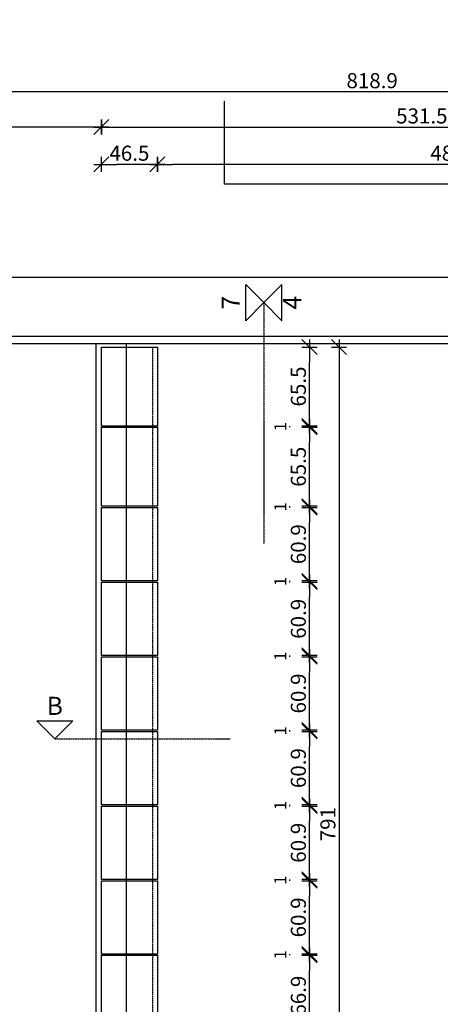
# Model space of a CAD drawing. Units: millimetres. Extents: x 246876 to 1777481, y -153806 to 133459.
# Drawn here: x 368433 to 371921, y 5022 to 13183 of the extents above; entities that cross this region are included whole.
import ezdxf
from ezdxf.enums import TextEntityAlignment as Align

# ---------------------------------------------------------------- set-up
doc = ezdxf.new("R2010")
doc.units = ezdxf.units.MM
doc.header["$LTSCALE"] = 0.25
doc.header["$PDMODE"] = 35
for name, pattern in [('STRICHLINIE', [19.05, 12.7, -6.35]), ('STRICHLINIE2', [9.525, 6.35, -3.175]), ('STRICHPUNKT', [25.4, 12.7, -6.35, 0, -6.35])]:
    doc.linetypes.add(name, pattern=pattern)
doc.layers.get('0').update_dxf_attribs({"color": 201, "linetype": 'CONTINUOUS'})
doc.layers.get('Defpoints').update_dxf_attribs({"linetype": 'CONTINUOUS'})
for name, color, linetype in [('BEMASS', 1, 'CONTINUOUS'), ('DCAD_PLATTEN', 2, 'CONTINUOUS'), ('RB_uns', 4, 'STRICHLINIE'), ('RB_uns_3', 192, 'STRICHLINIE'), ('RB_WDVS', 142, 'CONTINUOUS'), ('Schnitt', 6, 'STRICHPUNKT'), ('Stein-uns', 3, 'STRICHLINIE2')]:
    doc.layers.add(name, color=color, linetype=linetype)
doc.styles.add('ARIAL05', font='arial.ttf', dxfattribs={"height": 5})
doc.styles.get("Standard").update_dxf_attribs({"font": 'TXT8'})
doc.dimstyles.new('BEM-50$0', dxfattribs={"dimscale": 50, "dimtxt": 2.5, "dimasz": 2.5, "dimexe": 1.5, "dimexo": 5, "dimgap": 0.6, "dimtad": 1, "dimdec": 1, "dimlfac": 0.1, "dimzin": 9, "dimdsep": 46, "dimtxsty": 'Standard', "dimblk": 'MASSBLAT', "dimcen": 2, "dimdle": 1, "dimse1": 1, "dimse2": 1, "dimclrd": 256, "dimclre": 256, "dimclrt": 7, "dimadec": 0, "dimazin": 2, "dimtfac": 1, "dimtdec": 1, "dimtix": 1, "dimtmove": 1, "dimatfit": 3, "dimfxl": 1, "dimtolj": 1, "dimarcsym": 0})

# ---------------------------------------------------------------- blocks, each defined once
blk = doc.blocks.new('Schnitt')
at = {"linetype": 'Continuous'}
blk.add_lwpolyline([(0, 0), (3, 3), (3, -3)], close=True, dxfattribs=at)
at = {"linetype": 'Continuous', "style": 'ARIAL05'}
blk.add_attdef('S', text='', height=3, rotation=270, dxfattribs=at).set_placement((5.09, 0), align=Align.MIDDLE)
blk = doc.blocks.new('MASSBLAT')
for p, q in [((0.502, 0), (-1, 0)), ((0.5, 0.5), (-0.5, -0.5)), ((0, 0.5), (0, -0.5))]:
    blk.add_line(p, q)
blk = doc.blocks.new('*D620')
at = {"layer": 'BEMASS', "lineweight": -2, "transparency": 16777216}
blk.add_line((374260.2, 11983.7), (369700.2, 11983.7), dxfattribs=at)
at = {"layer": 'Defpoints', "color": 0, "transparency": 16777216}
for p in [(369575.2, 11983.7), (369575.2, 10470), (374385.2, 9140)]:
    blk.add_point(p, dxfattribs=at)
at = {"layer": 'BEMASS', "lineweight": -2, "transparency": 16777216, "xscale": 125, "yscale": 125, "zscale": 125, "rotation": 180}
blk.add_blockref('MASSBLAT', (369575.2, 11983.7), dxfattribs=at)
at = {"layer": 'BEMASS', "lineweight": -2, "transparency": 16777216, "xscale": 125, "yscale": 125, "zscale": 125}
blk.add_blockref('MASSBLAT', (374385.2, 11983.7), dxfattribs=at)
at = {"layer": 'BEMASS', "color": 7, "transparency": 16777216, "insert": (371980.2, 12076.2), "char_height": 125, "attachment_point": 5}
blk.add_mtext('\\A1;481', dxfattribs=at)
blk = doc.blocks.new('*D621')
at = {"layer": 'BEMASS', "lineweight": -2, "transparency": 16777216}
blk.add_line((369450.2, 11983.7), (369235.2, 11983.7), dxfattribs=at)
at = {"layer": 'Defpoints', "color": 0, "transparency": 16777216}
for p in [(369110.2, 11983.7), (369110.2, 10470), (369575.2, 10470)]:
    blk.add_point(p, dxfattribs=at)
at = {"layer": 'BEMASS', "lineweight": -2, "transparency": 16777216, "xscale": 125, "yscale": 125, "zscale": 125, "rotation": 180}
blk.add_blockref('MASSBLAT', (369110.2, 11983.7), dxfattribs=at)
at = {"layer": 'BEMASS', "lineweight": -2, "transparency": 16777216, "xscale": 125, "yscale": 125, "zscale": 125}
blk.add_blockref('MASSBLAT', (369575.2, 11983.7), dxfattribs=at)
at = {"layer": 'BEMASS', "color": 7, "transparency": 16777216, "insert": (369342.7, 12076.2), "char_height": 125, "attachment_point": 5}
blk.add_mtext('\\A1;46.5', dxfattribs=at)
blk = doc.blocks.new('*D622')
at = {"layer": 'BEMASS', "lineweight": -2, "transparency": 16777216}
blk.add_line((369235.2, 12292.7), (374300.2, 12292.7), dxfattribs=at)
at = {"layer": 'Defpoints', "color": 0, "transparency": 16777216}
for p in [(374425.2, 12292.7), (369110.2, 10470), (374425.2, 10470)]:
    blk.add_point(p, dxfattribs=at)
at = {"layer": 'BEMASS', "lineweight": -2, "transparency": 16777216, "xscale": 125, "yscale": 125, "zscale": 125, "rotation": 180}
blk.add_blockref('MASSBLAT', (369110.2, 12292.7), dxfattribs=at)
at = {"layer": 'BEMASS', "lineweight": -2, "transparency": 16777216, "xscale": 125, "yscale": 125, "zscale": 125}
blk.add_blockref('MASSBLAT', (374425.2, 12292.7), dxfattribs=at)
at = {"layer": 'BEMASS', "color": 7, "transparency": 16777216, "insert": (371767.7, 12385.2), "char_height": 125, "attachment_point": 5}
blk.add_mtext('\\A1;531.5', dxfattribs=at)
blk = doc.blocks.new('*D636')
at = {"layer": 'BEMASS', "lineweight": -2, "transparency": 16777216}
blk.add_line((375325.2, 12584.9), (367385.9, 12584.9), dxfattribs=at)
at = {"layer": 'Defpoints', "color": 0, "transparency": 16777216}
for p in [(375450.2, 13182.9), (367260.9, 12925.9), (367260.9, 12584.9)]:
    blk.add_point(p, dxfattribs=at)
at = {"layer": 'BEMASS', "lineweight": -2, "transparency": 16777216, "xscale": 125, "yscale": 125, "zscale": 125, "rotation": 180}
blk.add_blockref('MASSBLAT', (367260.9, 12584.9), dxfattribs=at)
at = {"layer": 'BEMASS', "lineweight": -2, "transparency": 16777216, "xscale": 125, "yscale": 125, "zscale": 125}
blk.add_blockref('MASSBLAT', (375450.2, 12584.9), dxfattribs=at)
at = {"layer": 'BEMASS', "color": 7, "transparency": 16777216, "insert": (371355.6, 12677.4), "char_height": 125, "attachment_point": 5}
blk.add_mtext('\\A1;818.9', dxfattribs=at)
blk = doc.blocks.new('*D667')
at = {"layer": 'BEMASS', "lineweight": -2, "transparency": 16777216}
blk.add_line((371081.6, 10345), (371081.6, 2685.2), dxfattribs=at)
at = {"layer": 'Defpoints', "color": 0, "transparency": 16777216}
for p in [(369575.2, 10470), (369575.2, 2560.2), (371081.6, 2560.2)]:
    blk.add_point(p, dxfattribs=at)
at = {"layer": 'BEMASS', "lineweight": -2, "transparency": 16777216, "xscale": 125, "yscale": 125, "zscale": 125}
for p, rotation in [((371081.6, 10470), 90), ((371081.6, 2560.2), 270)]:
    blk.add_blockref('MASSBLAT', p, dxfattribs=dict(at, rotation=rotation))
at = {"layer": 'BEMASS', "color": 7, "transparency": 16777216, "insert": (370989.1, 6515.1), "char_height": 125, "attachment_point": 5, "rotation": 90}
blk.add_mtext('\\A1;791', dxfattribs=at)
blk = doc.blocks.new('*D668')
at = {"layer": 'BEMASS', "lineweight": -2, "transparency": 16777216}
blk.add_line((368985.2, 12292.7), (367375.2, 12292.7), dxfattribs=at)
at = {"layer": 'Defpoints', "color": 0, "transparency": 16777216}
for p in [(367250.2, 12292.7), (367250.2, 10500), (369110.2, 10470)]:
    blk.add_point(p, dxfattribs=at)
at = {"layer": 'BEMASS', "lineweight": -2, "transparency": 16777216, "xscale": 125, "yscale": 125, "zscale": 125, "rotation": 180}
blk.add_blockref('MASSBLAT', (367250.2, 12292.7), dxfattribs=at)
at = {"layer": 'BEMASS', "lineweight": -2, "transparency": 16777216, "xscale": 125, "yscale": 125, "zscale": 125}
blk.add_blockref('MASSBLAT', (369110.2, 12292.7), dxfattribs=at)
at = {"layer": 'BEMASS', "color": 7, "transparency": 16777216, "insert": (368180.2, 12385.2), "char_height": 125, "attachment_point": 5}
blk.add_mtext('\\A1;186', dxfattribs=at)
blk = doc.blocks.new('*D932')
at = {"layer": 'BEMASS', "lineweight": -2, "transparency": 16777216}
blk.add_line((370836.3, 4884), (370836.3, 5303), dxfattribs=at)
at = {"layer": 'Defpoints', "color": 0, "transparency": 16777216}
for p in [(369575.2, 5428), (370836.3, 5428), (369575.2, 4759)]:
    blk.add_point(p, dxfattribs=at)
at = {"layer": 'BEMASS', "lineweight": -2, "transparency": 16777216, "xscale": 125, "yscale": 125, "zscale": 125}
for p, rotation in [((370836.3, 5428), 90), ((370836.3, 4759), 270)]:
    blk.add_blockref('MASSBLAT', p, dxfattribs=dict(at, rotation=rotation))
at = {"layer": 'BEMASS', "color": 7, "transparency": 16777216, "insert": (370743.8, 5093.5), "char_height": 125, "attachment_point": 5, "rotation": 90}
blk.add_mtext('\\A1;66.9', dxfattribs=at)
blk = doc.blocks.new('*D933')
at = {"layer": 'BEMASS', "lineweight": -2, "transparency": 16777216}
blk.add_line((370836.3, 5563), (370836.3, 5921.7), dxfattribs=at)
at = {"layer": 'Defpoints', "color": 0, "transparency": 16777216}
for p in [(369575.2, 6046.7), (370836.3, 6046.7), (369575.2, 5438)]:
    blk.add_point(p, dxfattribs=at)
at = {"layer": 'BEMASS', "lineweight": -2, "transparency": 16777216, "xscale": 125, "yscale": 125, "zscale": 125}
for p, rotation in [((370836.3, 6046.7), 90), ((370836.3, 5438), 270)]:
    blk.add_blockref('MASSBLAT', p, dxfattribs=dict(at, rotation=rotation))
at = {"layer": 'BEMASS', "color": 7, "transparency": 16777216, "insert": (370743.8, 5742.3), "char_height": 125, "attachment_point": 5, "rotation": 90}
blk.add_mtext('\\A1;60.9', dxfattribs=at)
blk = doc.blocks.new('*D934')
at = {"layer": 'BEMASS', "lineweight": -2, "transparency": 16777216}
blk.add_line((370836.3, 6181.7), (370836.3, 6540.3), dxfattribs=at)
at = {"layer": 'Defpoints', "color": 0, "transparency": 16777216}
for p in [(369575.2, 6665.3), (370836.3, 6665.3), (369575.2, 6056.7)]:
    blk.add_point(p, dxfattribs=at)
at = {"layer": 'BEMASS', "lineweight": -2, "transparency": 16777216, "xscale": 125, "yscale": 125, "zscale": 125}
for p, rotation in [((370836.3, 6665.3), 90), ((370836.3, 6056.7), 270)]:
    blk.add_blockref('MASSBLAT', p, dxfattribs=dict(at, rotation=rotation))
at = {"layer": 'BEMASS', "color": 7, "transparency": 16777216, "insert": (370743.8, 6361), "char_height": 125, "attachment_point": 5, "rotation": 90}
blk.add_mtext('\\A1;60.9', dxfattribs=at)
blk = doc.blocks.new('*D935')
at = {"layer": 'BEMASS', "lineweight": -2, "transparency": 16777216}
blk.add_line((370836.3, 6800.3), (370836.3, 7159), dxfattribs=at)
at = {"layer": 'Defpoints', "color": 0, "transparency": 16777216}
for p in [(369575.2, 7284), (370836.3, 7284), (369575.2, 6675.3)]:
    blk.add_point(p, dxfattribs=at)
at = {"layer": 'BEMASS', "lineweight": -2, "transparency": 16777216, "xscale": 125, "yscale": 125, "zscale": 125}
for p, rotation in [((370836.3, 7284), 90), ((370836.3, 6675.3), 270)]:
    blk.add_blockref('MASSBLAT', p, dxfattribs=dict(at, rotation=rotation))
at = {"layer": 'BEMASS', "color": 7, "transparency": 16777216, "insert": (370743.8, 6979.7), "char_height": 125, "attachment_point": 5, "rotation": 90}
blk.add_mtext('\\A1;60.9', dxfattribs=at)
blk = doc.blocks.new('*D936')
at = {"layer": 'BEMASS', "lineweight": -2, "transparency": 16777216}
blk.add_line((370836.3, 7419), (370836.3, 7777.7), dxfattribs=at)
at = {"layer": 'Defpoints', "color": 0, "transparency": 16777216}
for p in [(369575.2, 7902.7), (370836.3, 7902.7), (369575.2, 7294)]:
    blk.add_point(p, dxfattribs=at)
at = {"layer": 'BEMASS', "lineweight": -2, "transparency": 16777216, "xscale": 125, "yscale": 125, "zscale": 125}
for p, rotation in [((370836.3, 7902.7), 90), ((370836.3, 7294), 270)]:
    blk.add_blockref('MASSBLAT', p, dxfattribs=dict(at, rotation=rotation))
at = {"layer": 'BEMASS', "color": 7, "transparency": 16777216, "insert": (370743.8, 7598.3), "char_height": 125, "attachment_point": 5, "rotation": 90}
blk.add_mtext('\\A1;60.9', dxfattribs=at)
blk = doc.blocks.new('*D937')
at = {"layer": 'BEMASS', "lineweight": -2, "transparency": 16777216}
blk.add_line((370836.3, 8037.7), (370836.3, 8396.3), dxfattribs=at)
at = {"layer": 'Defpoints', "color": 0, "transparency": 16777216}
for p in [(369575.2, 8521.3), (370836.3, 8521.3), (369575.2, 7912.7)]:
    blk.add_point(p, dxfattribs=at)
at = {"layer": 'BEMASS', "lineweight": -2, "transparency": 16777216, "xscale": 125, "yscale": 125, "zscale": 125}
for p, rotation in [((370836.3, 8521.3), 90), ((370836.3, 7912.7), 270)]:
    blk.add_blockref('MASSBLAT', p, dxfattribs=dict(at, rotation=rotation))
at = {"layer": 'BEMASS', "color": 7, "transparency": 16777216, "insert": (370743.8, 8217), "char_height": 125, "attachment_point": 5, "rotation": 90}
blk.add_mtext('\\A1;60.9', dxfattribs=at)
blk = doc.blocks.new('*D938')
at = {"layer": 'BEMASS', "lineweight": -2, "transparency": 16777216}
blk.add_line((370836.3, 8656.3), (370836.3, 9015), dxfattribs=at)
at = {"layer": 'Defpoints', "color": 0, "transparency": 16777216}
for p in [(369575.2, 9140), (370836.3, 9140), (369575.2, 8531.3)]:
    blk.add_point(p, dxfattribs=at)
at = {"layer": 'BEMASS', "lineweight": -2, "transparency": 16777216, "xscale": 125, "yscale": 125, "zscale": 125}
for p, rotation in [((370836.3, 9140), 90), ((370836.3, 8531.3), 270)]:
    blk.add_blockref('MASSBLAT', p, dxfattribs=dict(at, rotation=rotation))
at = {"layer": 'BEMASS', "color": 7, "transparency": 16777216, "insert": (370743.8, 8835.7), "char_height": 125, "attachment_point": 5, "rotation": 90}
blk.add_mtext('\\A1;60.9', dxfattribs=at)
blk = doc.blocks.new('*D939')
at = {"layer": 'BEMASS', "lineweight": -2, "transparency": 16777216}
blk.add_line((370836.3, 9275), (370836.3, 9680), dxfattribs=at)
at = {"layer": 'Defpoints', "color": 0, "transparency": 16777216}
for p in [(369575.2, 9805), (370836.3, 9805), (369575.2, 9150)]:
    blk.add_point(p, dxfattribs=at)
at = {"layer": 'BEMASS', "lineweight": -2, "transparency": 16777216, "xscale": 125, "yscale": 125, "zscale": 125}
for p, rotation in [((370836.3, 9805), 90), ((370836.3, 9150), 270)]:
    blk.add_blockref('MASSBLAT', p, dxfattribs=dict(at, rotation=rotation))
at = {"layer": 'BEMASS', "color": 7, "transparency": 16777216, "insert": (370743.8, 9477.5), "char_height": 125, "attachment_point": 5, "rotation": 90}
blk.add_mtext('\\A1;65.5', dxfattribs=at)
blk = doc.blocks.new('*D940')
at = {"layer": 'BEMASS', "lineweight": -2, "transparency": 16777216}
blk.add_line((370836.3, 9940), (370836.3, 10345), dxfattribs=at)
at = {"layer": 'Defpoints', "color": 0, "transparency": 16777216}
for p in [(369575.2, 10470), (370836.3, 10470), (369575.2, 9815)]:
    blk.add_point(p, dxfattribs=at)
at = {"layer": 'BEMASS', "lineweight": -2, "transparency": 16777216, "xscale": 125, "yscale": 125, "zscale": 125}
for p, rotation in [((370836.3, 10470), 90), ((370836.3, 9815), 270)]:
    blk.add_blockref('MASSBLAT', p, dxfattribs=dict(at, rotation=rotation))
at = {"layer": 'BEMASS', "color": 7, "transparency": 16777216, "insert": (370743.8, 10142.5), "char_height": 125, "attachment_point": 5, "rotation": 90}
blk.add_mtext('\\A1;65.5', dxfattribs=at)
blk = doc.blocks.new('*D945')
at = {"layer": 'BEMASS', "lineweight": -2, "transparency": 16777216}
blk.add_line((370673.8, 5428), (370673.8, 5438), dxfattribs=at)
at = {"layer": 'Defpoints', "color": 0, "transparency": 16777216}
for p in [(369575.2, 5438), (369575.2, 5428), (370673.8, 5438)]:
    blk.add_point(p, dxfattribs=at)
at = {"layer": 'BEMASS', "color": 7, "transparency": 16777216, "insert": (370593.8, 5433), "char_height": 100, "attachment_point": 5, "rotation": 90}
blk.add_mtext('\\A1;1', dxfattribs=at)
blk = doc.blocks.new('*D946')
at = {"layer": 'BEMASS', "lineweight": -2, "transparency": 16777216}
blk.add_line((370673.8, 6046.7), (370673.8, 6056.7), dxfattribs=at)
at = {"layer": 'Defpoints', "color": 0, "transparency": 16777216}
for p in [(369575.2, 6056.7), (369575.2, 6046.7), (370673.8, 6056.7)]:
    blk.add_point(p, dxfattribs=at)
at = {"layer": 'BEMASS', "color": 7, "transparency": 16777216, "insert": (370593.8, 6051.7), "char_height": 100, "attachment_point": 5, "rotation": 90}
blk.add_mtext('\\A1;1', dxfattribs=at)
blk = doc.blocks.new('*D947')
at = {"layer": 'BEMASS', "lineweight": -2, "transparency": 16777216}
blk.add_line((370673.8, 6665.3), (370673.8, 6675.3), dxfattribs=at)
at = {"layer": 'Defpoints', "color": 0, "transparency": 16777216}
for p in [(369575.2, 6675.3), (369575.2, 6665.3), (370673.8, 6675.3)]:
    blk.add_point(p, dxfattribs=at)
at = {"layer": 'BEMASS', "color": 7, "transparency": 16777216, "insert": (370593.8, 6670.3), "char_height": 100, "attachment_point": 5, "rotation": 90}
blk.add_mtext('\\A1;1', dxfattribs=at)
blk = doc.blocks.new('*D948')
at = {"layer": 'BEMASS', "lineweight": -2, "transparency": 16777216}
blk.add_line((370673.8, 7284), (370673.8, 7294), dxfattribs=at)
at = {"layer": 'Defpoints', "color": 0, "transparency": 16777216}
for p in [(369575.2, 7294), (369575.2, 7284), (370673.8, 7294)]:
    blk.add_point(p, dxfattribs=at)
at = {"layer": 'BEMASS', "color": 7, "transparency": 16777216, "insert": (370593.8, 7289), "char_height": 100, "attachment_point": 5, "rotation": 90}
blk.add_mtext('\\A1;1', dxfattribs=at)
blk = doc.blocks.new('*D949')
at = {"layer": 'BEMASS', "lineweight": -2, "transparency": 16777216}
blk.add_line((370673.8, 7902.7), (370673.8, 7912.7), dxfattribs=at)
at = {"layer": 'Defpoints', "color": 0, "transparency": 16777216}
for p in [(369575.2, 7912.7), (369575.2, 7902.7), (370673.8, 7912.7)]:
    blk.add_point(p, dxfattribs=at)
at = {"layer": 'BEMASS', "color": 7, "transparency": 16777216, "insert": (370593.8, 7907.7), "char_height": 100, "attachment_point": 5, "rotation": 90}
blk.add_mtext('\\A1;1', dxfattribs=at)
blk = doc.blocks.new('*D950')
at = {"layer": 'BEMASS', "lineweight": -2, "transparency": 16777216}
blk.add_line((370673.8, 8521.3), (370673.8, 8531.3), dxfattribs=at)
at = {"layer": 'Defpoints', "color": 0, "transparency": 16777216}
for p in [(369575.2, 8531.3), (369575.2, 8521.3), (370673.8, 8531.3)]:
    blk.add_point(p, dxfattribs=at)
at = {"layer": 'BEMASS', "color": 7, "transparency": 16777216, "insert": (370593.8, 8526.3), "char_height": 100, "attachment_point": 5, "rotation": 90}
blk.add_mtext('\\A1;1', dxfattribs=at)
blk = doc.blocks.new('*D951')
at = {"layer": 'BEMASS', "lineweight": -2, "transparency": 16777216}
blk.add_line((370673.8, 9140), (370673.8, 9150), dxfattribs=at)
at = {"layer": 'Defpoints', "color": 0, "transparency": 16777216}
for p in [(369575.2, 9150), (370673.8, 9150), (369575.2, 9140)]:
    blk.add_point(p, dxfattribs=at)
at = {"layer": 'BEMASS', "color": 7, "transparency": 16777216, "insert": (370593.8, 9145), "char_height": 100, "attachment_point": 5, "rotation": 90}
blk.add_mtext('\\A1;1', dxfattribs=at)
blk = doc.blocks.new('*D952')
at = {"layer": 'BEMASS', "lineweight": -2, "transparency": 16777216}
blk.add_line((370673.8, 9805), (370673.8, 9815), dxfattribs=at)
at = {"layer": 'Defpoints', "color": 0, "transparency": 16777216}
for p in [(369575.2, 9815), (369575.2, 9805), (370673.8, 9815)]:
    blk.add_point(p, dxfattribs=at)
at = {"layer": 'BEMASS', "color": 7, "transparency": 16777216, "insert": (370593.8, 9810), "char_height": 100, "attachment_point": 5, "rotation": 90}
blk.add_mtext('\\A1;1', dxfattribs=at)

msp = doc.modelspace()

# ---------------------------------------------------------------- linework, layer by layer
at = {"layer": 'DCAD_PLATTEN'}
for points in [[(369110.185, 10470), (369575.185, 10470), (369575.185, 9815), (369110.185, 9815)], [(369110.185, 9805), (369575.185, 9805), (369575.185, 9150), (369110.185, 9150)], [(369110.185, 9140), (369575.185, 9140), (369575.185, 8531.333), (369110.185, 8531.333)], [(369110.185, 8521.333), (369575.185, 8521.333), (369575.185, 7912.667), (369110.185, 7912.667)], [(369110.185, 7902.667), (369575.185, 7902.667), (369575.185, 7294), (369110.185, 7294)], [(369110.185, 7284), (369575.185, 7284), (369575.185, 6675.333), (369110.185, 6675.333)], [(369110.185, 6056.667), (369110.185, 6665.333), (369575.185, 6665.333), (369575.185, 6056.667)], [(369575.185, 6046.667), (369575.185, 5438), (369110.185, 5438), (369110.185, 6046.667)], [(369110.185, 5428), (369575.185, 5428), (369575.185, 4759), (369110.185, 4759)]]:
    msp.add_lwpolyline(points, close=True, dxfattribs=at)
at = {"layer": 'RB_uns'}
for p, q in [((328470.197, 10500), (465180.197, 10500)), ((369065.185, 10500), (369065.185, 2574.997)), ((369315.185, 10500), (369315.185, 550))]:
    msp.add_line(p, q, dxfattribs=at)
at = {"layer": 'RB_uns_3'}
for p, q in [((370130.197, 11820), (370130.197, 12511.356)), ((372730.197, 11820), (370130.197, 11820)), ((328470.197, 11050), (465180.197, 11050))]:
    msp.add_line(p, q, dxfattribs=at)
at = {"layer": 'RB_WDVS'}
msp.add_line((328250.197, 10560), (465400.197, 10560), dxfattribs=at)
at = {"layer": 'Schnitt'}
for p, q in [((370457.185, 10837.488), (370457.185, 8837.488)), ((368724.29, 7221.57), (370180.557, 7221.57))]:
    msp.add_line(p, q, dxfattribs=at)
at = {"layer": 'Stein-uns'}
msp.add_line((369535.185, 10470), (369535.185, 2560.2), dxfattribs=at)

# ---------------------------------------------------------------- block references
at = {"layer": 'Schnitt', "xscale": 50, "yscale": 50, "zscale": 50}
for p, rotation, values in [((370457.185, 10837.488), 180, {'S': '7'}), ((368724.29, 7221.57), 90, {'S': 'B'})]:
    msp.add_blockref('Schnitt', p, dxfattribs=dict(at, rotation=rotation)).add_auto_attribs(values)
at = {"layer": 'Schnitt'}
ref = msp.add_blockref('Schnitt', (370457.185, 10837.488), dxfattribs=dict(at, xscale=-50, yscale=50, zscale=50, rotation=180))
ref.add_attrib('S', '4', dxfattribs={"layer": '0', "linetype": 'Continuous', "height": 150, "rotation": 90, "style": 'ARIAL05'}).set_placement((370711.787, 10837.488), align=Align.MIDDLE)

# ---------------------------------------------------------------- dimensions: what is measured, and where the dimension line sits
at = {"layer": 'BEMASS'}
for base, p1, p2, picture, middle in [((367260.919, 12584.921), (375450.197, 13182.923), (367260.919, 12925.865), '*D636', (371355.558, 12677.421)), ((367250.197, 12292.707), (369110.185, 10470), (367250.197, 10500), '*D668', (368180.191, 12385.207)), ((374425.197, 12292.707), (369110.185, 10470), (374425.197, 10470), '*D622', (371767.691, 12385.207)), ((369110.185, 11983.735), (369575.185, 10470), (369110.185, 10470), '*D621', (369342.685, 12076.235)), ((369575.185, 11983.735), (374385.197, 9140), (369575.185, 10470), '*D620', (371980.191, 12076.235))]:
    dim = msp.add_linear_dim(base=base, p1=p1, p2=p2, dimstyle='BEM-50$0', dxfattribs=at)
    dim.commit()
    dim.dimension.update_dxf_attribs({"geometry": picture, "text_midpoint": middle})
dim = msp.add_linear_dim(base=(371081.563, 2560.2), p1=(369575.185, 10470), p2=(369575.185, 2560.2), angle=90, dimstyle='BEM-50$0', dxfattribs=at)
dim.commit()
dim.dimension.update_dxf_attribs({"geometry": '*D667', "text_midpoint": (370989.063, 6515.1)})
for base, p1, p2, override, picture, middle in [((370836.272, 10470), (369575.185, 9815), (369575.185, 10470), {"dimexo": 0}, '*D940', (370743.772, 10142.5)), ((370836.272, 9805), (369575.185, 9150), (369575.185, 9805), {"dimexo": 0}, '*D939', (370743.772, 9477.5)), ((370673.772, 9815), (369575.185, 9805), (369575.185, 9815), {"dimtxt": 2, "dimasz": 2, "dimexo": 0}, '*D952', (370593.772, 9810)), ((370836.272, 9140), (369575.185, 8531.333), (369575.185, 9140), {"dimexo": 0}, '*D938', (370743.772, 8835.667)), ((370673.772, 9150), (369575.185, 9140), (369575.185, 9150), {"dimtxt": 2, "dimasz": 2, "dimexo": 0}, '*D951', (370593.772, 9145)), ((370836.272, 8521.333), (369575.185, 7912.667), (369575.185, 8521.333), {"dimexo": 0}, '*D937', (370743.772, 8217)), ((370673.772, 8531.333), (369575.185, 8521.333), (369575.185, 8531.333), {"dimtxt": 2, "dimasz": 2, "dimexo": 0}, '*D950', (370593.772, 8526.333)), ((370836.272, 7902.667), (369575.185, 7294), (369575.185, 7902.667), {"dimexo": 0}, '*D936', (370743.772, 7598.333)), ((370673.772, 7912.667), (369575.185, 7902.667), (369575.185, 7912.667), {"dimtxt": 2, "dimasz": 2, "dimexo": 0}, '*D949', (370593.772, 7907.667)), ((370836.272, 7284), (369575.185, 6675.333), (369575.185, 7284), {"dimexo": 0}, '*D935', (370743.772, 6979.667)), ((370673.772, 7294), (369575.185, 7284), (369575.185, 7294), {"dimtxt": 2, "dimasz": 2, "dimexo": 0}, '*D948', (370593.772, 7289)), ((370836.272, 6665.333), (369575.185, 6056.667), (369575.185, 6665.333), {"dimexo": 0}, '*D934', (370743.772, 6361)), ((370673.772, 6675.333), (369575.185, 6665.333), (369575.185, 6675.333), {"dimtxt": 2, "dimasz": 2, "dimexo": 0}, '*D947', (370593.772, 6670.333)), ((370836.272, 6046.667), (369575.185, 5438), (369575.185, 6046.667), {"dimexo": 0}, '*D933', (370743.772, 5742.333)), ((370673.772, 6056.667), (369575.185, 6046.667), (369575.185, 6056.667), {"dimtxt": 2, "dimasz": 2, "dimexo": 0}, '*D946', (370593.772, 6051.667)), ((370836.272, 5428), (369575.185, 4759), (369575.185, 5428), {"dimexo": 0}, '*D932', (370743.772, 5093.5)), ((370673.772, 5438), (369575.185, 5428), (369575.185, 5438), {"dimtxt": 2, "dimasz": 2, "dimexo": 0}, '*D945', (370593.772, 5433))]:
    dim = msp.add_linear_dim(base=base, p1=p1, p2=p2, angle=90, dimstyle='BEM-50$0', override=override, dxfattribs=at)
    dim.commit()
    dim.dimension.update_dxf_attribs({"geometry": picture, "text_midpoint": middle})

doc.saveas('drawing.dxf')
